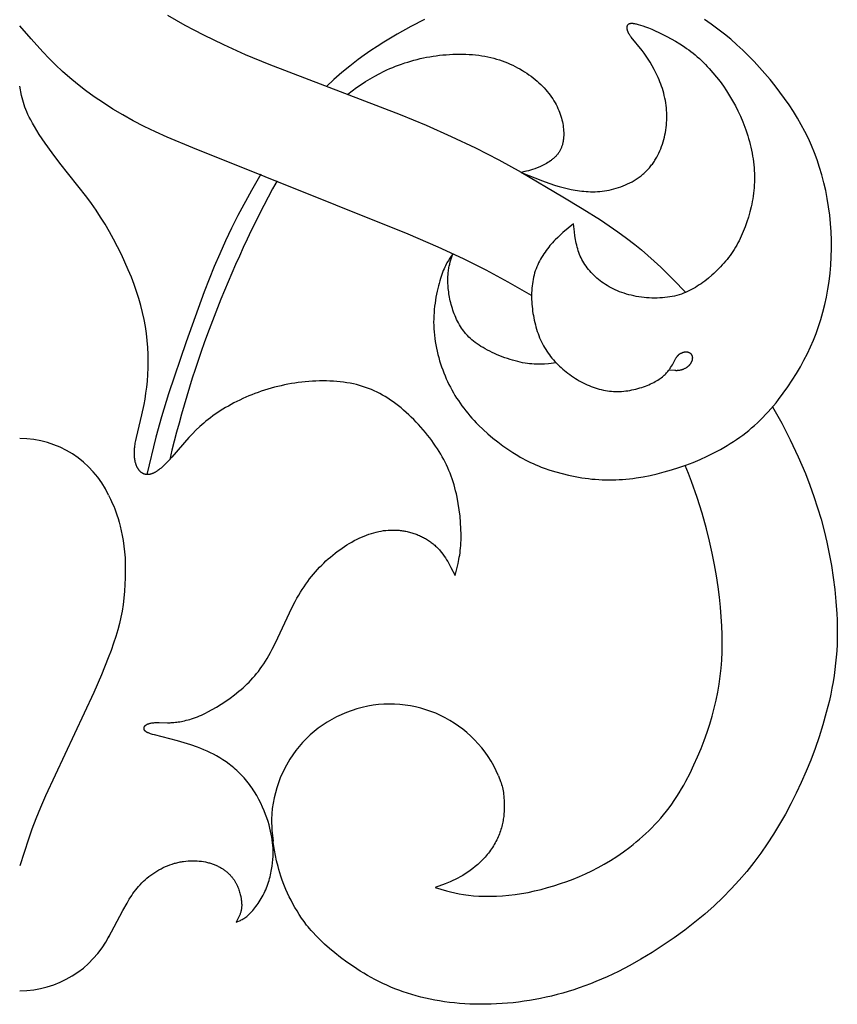
# Model space of a CAD drawing. Extents: x -212 to 208, y -209 to 251.
# Drawn here: x -27 to 10, y 61 to 104 of the extents above; entities that cross this region are included whole.
import ezdxf

# ---------------------------------------------------------------- set-up
doc = ezdxf.new("R2010")
doc.units = 0
doc.header["$MEASUREMENT"] = 0
doc.layers.add('LAYER_1', color=7, linetype='Continuous', true_color=0xffffff)

msp = doc.modelspace()

# ---------------------------------------------------------------- linework, layer by layer
at = {"layer": 'LAYER_1', "color": 5, "true_color": 0x0000ff}
for points in [[(-20.119, 104.538), (-19.744, 104.315), (-19.354, 104.094), (-18.948, 103.875), (-18.526, 103.657), (-17.631, 103.221), (-16.664, 102.787), (-15.623, 102.352), (-9.776, 100.112), (-8.627, 99.635), (-7.51, 99.141), (-6.429, 98.626), (-5.39, 98.09), (-4.395, 97.541), (-2.542, 96.455), (-1.687, 95.938), (-0.873, 95.424), (-0.48, 95.162), (-0.094, 94.893), (0.286, 94.615), (0.659, 94.325), (0.951, 94.086), (1.239, 93.838), (1.525, 93.582), (1.809, 93.319), (2.369, 92.771), (2.92, 92.198)], [(-8.702, 104.343), (-9.31, 104.025), (-9.913, 103.688), (-10.507, 103.332), (-10.8, 103.146), (-11.088, 102.955), (-11.372, 102.758), (-11.65, 102.555), (-12.02, 102.27), (-12.377, 101.976), (-12.721, 101.674), (-13.051, 101.366)], [(-2.839, 89.06), (-3.185, 89.025), (-3.361, 89.012), (-3.451, 89.008), (-3.542, 89.005), (-3.634, 89.004), (-3.727, 89.006), (-3.823, 89.009), (-3.92, 89.015), (-4.019, 89.024), (-4.12, 89.036), (-4.224, 89.051), (-4.33, 89.07), (-4.438, 89.092), (-4.549, 89.118), (-4.662, 89.147), (-4.776, 89.179), (-4.891, 89.214), (-5.006, 89.252), (-5.122, 89.293), (-5.237, 89.336), (-5.351, 89.381), (-5.464, 89.428), (-5.576, 89.477), (-5.685, 89.527), (-5.791, 89.579), (-5.895, 89.632), (-5.995, 89.687), (-6.091, 89.742), (-6.183, 89.797), (-6.271, 89.854), (-6.355, 89.911), (-6.435, 89.969), (-6.511, 90.028), (-6.584, 90.088), (-6.653, 90.149), (-6.719, 90.212), (-6.782, 90.275), (-6.812, 90.308), (-6.841, 90.34), (-6.87, 90.373), (-6.898, 90.407), (-6.952, 90.474), (-7.004, 90.544), (-7.053, 90.614), (-7.099, 90.687), (-7.144, 90.761), (-7.187, 90.838), (-7.227, 90.915), (-7.266, 90.995), (-7.302, 91.075), (-7.337, 91.156), (-7.37, 91.239), (-7.401, 91.322), (-7.43, 91.405), (-7.457, 91.489), (-7.482, 91.572), (-7.505, 91.656), (-7.527, 91.739), (-7.547, 91.822), (-7.565, 91.903), (-7.581, 91.984), (-7.596, 92.064), (-7.609, 92.142), (-7.62, 92.219), (-7.63, 92.295), (-7.638, 92.369), (-7.644, 92.442), (-7.649, 92.513), (-7.653, 92.583), (-7.655, 92.652), (-7.656, 92.719), (-7.656, 92.785), (-7.655, 92.849), (-7.652, 92.912), (-7.648, 92.973), (-7.643, 93.033), (-7.638, 93.091), (-7.631, 93.148), (-7.623, 93.203), (-7.615, 93.257), (-7.606, 93.309), (-7.596, 93.36), (-7.574, 93.46), (-7.55, 93.555), (-7.525, 93.647), (-7.441, 93.914), (-7.57, 93.723), (-7.634, 93.62), (-7.666, 93.565), (-7.699, 93.508), (-7.731, 93.448), (-7.763, 93.384), (-7.795, 93.317), (-7.827, 93.245), (-7.859, 93.169), (-7.891, 93.088), (-7.922, 93.002), (-7.954, 92.91), (-7.986, 92.813), (-8.017, 92.709), (-8.048, 92.6), (-8.078, 92.487), (-8.107, 92.369), (-8.135, 92.246), (-8.161, 92.12), (-8.185, 91.991), (-8.208, 91.858), (-8.228, 91.722), (-8.245, 91.584), (-8.26, 91.445), (-8.272, 91.303), (-8.281, 91.16), (-8.286, 91.017), (-8.288, 90.872), (-8.285, 90.728), (-8.279, 90.584), (-8.269, 90.439), (-8.255, 90.295), (-8.238, 90.151), (-8.217, 90.007), (-8.192, 89.864), (-8.165, 89.722), (-8.134, 89.58), (-8.1, 89.44), (-8.063, 89.3), (-8.023, 89.161), (-7.98, 89.024), (-7.935, 88.888), (-7.887, 88.754), (-7.836, 88.621), (-7.782, 88.49), (-7.727, 88.36), (-7.668, 88.232), (-7.608, 88.106), (-7.544, 87.981), (-7.478, 87.858), (-7.41, 87.737), (-7.339, 87.617), (-7.266, 87.499), (-7.19, 87.382), (-7.112, 87.267), (-7.031, 87.153), (-6.948, 87.041), (-6.862, 86.93), (-6.773, 86.82), (-6.682, 86.712), (-6.589, 86.606), (-6.493, 86.5), (-6.395, 86.396), (-6.294, 86.294), (-6.089, 86.095), (-5.877, 85.903), (-5.66, 85.719), (-5.44, 85.543), (-5.218, 85.377), (-4.996, 85.22), (-4.773, 85.074), (-4.55, 84.937), (-4.438, 84.873), (-4.325, 84.81), (-4.211, 84.75), (-4.096, 84.692), (-3.98, 84.636), (-3.863, 84.582), (-3.744, 84.529), (-3.623, 84.479), (-3.5, 84.43), (-3.375, 84.383), (-3.118, 84.294), (-2.85, 84.211), (-2.574, 84.135), (-2.289, 84.066), (-1.998, 84.005), (-1.702, 83.954), (-1.553, 83.932), (-1.403, 83.912), (-1.252, 83.896), (-1.101, 83.882), (-0.949, 83.87), (-0.798, 83.862), (-0.646, 83.857), (-0.495, 83.855), (-0.344, 83.856), (-0.192, 83.86), (-0.041, 83.867), (0.111, 83.877), (0.263, 83.889), (0.416, 83.905), (0.568, 83.923), (0.721, 83.944), (1.029, 83.995), (1.34, 84.056), (1.653, 84.127), (1.97, 84.209), (2.289, 84.301), (2.609, 84.403), (2.929, 84.514), (3.246, 84.635), (3.561, 84.766), (3.871, 84.907), (4.175, 85.056), (4.473, 85.215), (4.619, 85.298), (4.763, 85.384), (4.906, 85.472), (5.046, 85.563), (5.185, 85.657), (5.322, 85.753), (5.458, 85.853), (5.591, 85.955), (5.723, 86.06), (5.853, 86.168), (5.981, 86.28), (6.107, 86.395), (6.231, 86.513), (6.354, 86.634), (6.475, 86.759), (6.593, 86.887), (6.71, 87.018), (6.825, 87.151), (6.938, 87.287), (7.048, 87.426), (7.263, 87.708), (7.468, 87.997), (7.662, 88.291), (7.847, 88.587), (8.02, 88.883), (8.182, 89.179), (8.332, 89.475), (8.472, 89.772), (8.602, 90.072), (8.721, 90.376), (8.83, 90.684), (8.931, 90.999), (9.022, 91.322), (9.105, 91.653), (9.179, 91.991), (9.243, 92.337), (9.297, 92.69), (9.341, 93.048), (9.374, 93.41), (9.396, 93.777), (9.406, 94.147), (9.404, 94.519), (9.389, 94.892), (9.363, 95.265), (9.326, 95.636), (9.277, 96.004), (9.218, 96.369), (9.148, 96.728), (9.068, 97.08), (8.977, 97.424), (8.877, 97.761), (8.767, 98.091), (8.647, 98.415), (8.516, 98.732), (8.375, 99.044), (8.224, 99.352), (8.063, 99.655), (7.891, 99.954), (7.71, 100.249), (7.519, 100.541), (7.319, 100.828), (7.111, 101.111), (6.895, 101.391), (6.672, 101.666), (6.442, 101.937), (6.206, 102.203), (5.964, 102.465), (5.715, 102.722), (5.458, 102.974), (5.195, 103.219), (4.924, 103.458), (4.644, 103.691), (4.357, 103.916), (4.061, 104.134), (3.757, 104.342)], [(-3.933, 92.055), (-4.974, 92.655), (-5.952, 93.182), (-6.961, 93.687), (-8.089, 94.209), (-9.422, 94.791), (-19.004, 98.636), (-20.141, 99.111), (-20.665, 99.346), (-21.165, 99.587), (-21.646, 99.835), (-22.109, 100.092), (-22.552, 100.356), (-22.976, 100.626), (-23.38, 100.901), (-23.765, 101.18), (-24.129, 101.463), (-24.473, 101.748), (-24.796, 102.034), (-25.102, 102.322), (-25.391, 102.611), (-25.668, 102.901), (-26.193, 103.482), (-26.697, 104.065)], [(-12.108, 101.014), (-11.911, 101.165), (-11.714, 101.309), (-11.515, 101.446), (-11.316, 101.577), (-11.114, 101.701), (-10.911, 101.819), (-10.705, 101.93), (-10.495, 102.035), (-10.368, 102.095), (-10.239, 102.153), (-10.109, 102.208), (-9.978, 102.261), (-9.845, 102.311), (-9.712, 102.36), (-9.577, 102.405), (-9.441, 102.449), (-9.304, 102.49), (-9.165, 102.528), (-9.026, 102.564), (-8.886, 102.598), (-8.744, 102.629), (-8.602, 102.657), (-8.459, 102.683), (-8.314, 102.707), (-8.169, 102.728), (-8.023, 102.746), (-7.876, 102.762), (-7.729, 102.775), (-7.582, 102.785), (-7.435, 102.793), (-7.288, 102.797), (-7.142, 102.799), (-6.996, 102.798), (-6.851, 102.794), (-6.707, 102.787), (-6.565, 102.777), (-6.423, 102.763), (-6.283, 102.747), (-6.145, 102.727), (-6.01, 102.704), (-5.876, 102.678), (-5.744, 102.649), (-5.615, 102.616), (-5.488, 102.58), (-5.363, 102.542), (-5.24, 102.5), (-5.12, 102.456), (-5.002, 102.409), (-4.886, 102.36), (-4.773, 102.308), (-4.662, 102.254), (-4.554, 102.197), (-4.448, 102.138), (-4.344, 102.077), (-4.243, 102.014), (-4.144, 101.95), (-4.048, 101.883), (-3.954, 101.814), (-3.863, 101.744), (-3.774, 101.673), (-3.689, 101.599), (-3.606, 101.525), (-3.525, 101.449), (-3.448, 101.372), (-3.373, 101.293), (-3.302, 101.214), (-3.233, 101.134), (-3.168, 101.052), (-3.105, 100.97), (-3.046, 100.888), (-2.99, 100.804), (-2.937, 100.72), (-2.888, 100.636), (-2.842, 100.551), (-2.799, 100.466), (-2.759, 100.38), (-2.722, 100.295), (-2.688, 100.21), (-2.658, 100.125), (-2.63, 100.04), (-2.605, 99.956), (-2.583, 99.872), (-2.564, 99.788), (-2.548, 99.706), (-2.534, 99.624), (-2.523, 99.543), (-2.514, 99.463), (-2.508, 99.385), (-2.505, 99.307), (-2.504, 99.231), (-2.504, 99.193), (-2.505, 99.156), (-2.507, 99.119), (-2.51, 99.083), (-2.513, 99.047), (-2.517, 99.011), (-2.521, 98.975), (-2.527, 98.94), (-2.533, 98.905), (-2.539, 98.871), (-2.547, 98.837), (-2.555, 98.804), (-2.564, 98.771), (-2.573, 98.738), (-2.584, 98.706), (-2.595, 98.674), (-2.607, 98.642), (-2.62, 98.611), (-2.633, 98.581), (-2.647, 98.551), (-2.662, 98.521), (-2.678, 98.492), (-2.695, 98.463), (-2.713, 98.435), (-2.731, 98.407), (-2.75, 98.38), (-2.77, 98.353), (-2.791, 98.327), (-2.813, 98.301), (-2.835, 98.276), (-2.859, 98.251), (-2.883, 98.227), (-2.907, 98.203), (-2.933, 98.18), (-2.959, 98.157), (-2.985, 98.135), (-3.012, 98.113), (-3.04, 98.091), (-3.068, 98.071), (-3.096, 98.05), (-3.154, 98.011), (-3.213, 97.973), (-3.273, 97.938), (-3.333, 97.904), (-3.393, 97.872), (-3.453, 97.842), (-3.512, 97.814), (-3.57, 97.788), (-3.683, 97.74), (-3.788, 97.7), (-3.887, 97.666), (-3.98, 97.636), (-4.068, 97.612), (-4.152, 97.59), (-4.234, 97.572), (-4.391, 97.539), (-3.453, 97.165), (-3.171, 97.061), (-2.863, 96.958), (-2.701, 96.909), (-2.532, 96.862), (-2.357, 96.819), (-2.178, 96.779), (-1.992, 96.745), (-1.898, 96.73), (-1.802, 96.717), (-1.705, 96.705), (-1.607, 96.696), (-1.509, 96.688), (-1.409, 96.683), (-1.308, 96.679), (-1.207, 96.679), (-1.105, 96.68), (-1.003, 96.685), (-0.899, 96.692), (-0.796, 96.702), (-0.692, 96.715), (-0.587, 96.731), (-0.483, 96.751), (-0.378, 96.774), (-0.273, 96.8), (-0.169, 96.83), (-0.065, 96.862), (0.038, 96.898), (0.14, 96.937), (0.24, 96.979), (0.34, 97.023), (0.437, 97.071), (0.533, 97.122), (0.627, 97.176), (0.718, 97.233), (0.762, 97.263), (0.806, 97.293), (0.85, 97.324), (0.892, 97.355), (0.934, 97.388), (0.975, 97.421), (1.016, 97.454), (1.055, 97.489), (1.094, 97.524), (1.132, 97.56), (1.169, 97.596), (1.205, 97.633), (1.241, 97.671), (1.276, 97.709), (1.31, 97.748), (1.343, 97.787), (1.376, 97.828), (1.407, 97.868), (1.438, 97.91), (1.469, 97.951), (1.498, 97.994), (1.527, 98.037), (1.555, 98.08), (1.582, 98.124), (1.634, 98.214), (1.683, 98.306), (1.73, 98.399), (1.773, 98.495), (1.814, 98.592), (1.852, 98.691), (1.887, 98.791), (1.919, 98.893), (1.948, 98.997), (1.975, 99.102), (1.999, 99.207), (2.019, 99.314), (2.037, 99.422), (2.052, 99.531), (2.064, 99.64), (2.073, 99.75), (2.079, 99.86), (2.082, 99.97), (2.082, 100.08), (2.079, 100.191), (2.073, 100.301), (2.063, 100.411), (2.051, 100.521), (2.035, 100.63), (2.016, 100.738), (1.995, 100.846), (1.97, 100.952), (1.943, 101.058), (1.914, 101.163), (1.882, 101.266), (1.849, 101.368), (1.813, 101.468), (1.776, 101.566), (1.737, 101.663), (1.697, 101.758), (1.656, 101.851), (1.613, 101.942), (1.57, 102.03), (1.526, 102.116), (1.436, 102.28), (1.344, 102.435), (1.252, 102.579), (1.161, 102.715), (1.071, 102.84), (0.983, 102.957), (0.5, 103.55), (0.476, 103.582), (0.454, 103.612), (0.434, 103.642), (0.415, 103.672), (0.406, 103.686), (0.398, 103.701), (0.39, 103.715), (0.382, 103.729), (0.375, 103.743), (0.368, 103.757), (0.362, 103.771), (0.356, 103.785), (0.351, 103.799), (0.346, 103.813), (0.341, 103.826), (0.337, 103.84), (0.333, 103.853), (0.33, 103.866), (0.327, 103.88), (0.324, 103.892), (0.322, 103.905), (0.32, 103.918), (0.319, 103.93), (0.318, 103.942), (0.317, 103.954), (0.316, 103.966), (0.317, 103.977), (0.317, 103.988), (0.318, 103.999), (0.318, 104.005), (0.319, 104.01), (0.32, 104.015), (0.32, 104.02), (0.321, 104.025), (0.322, 104.03), (0.323, 104.035), (0.324, 104.04), (0.326, 104.045), (0.327, 104.05), (0.328, 104.054), (0.33, 104.059), (0.331, 104.064), (0.333, 104.068), (0.335, 104.072), (0.337, 104.077), (0.339, 104.081), (0.341, 104.085), (0.343, 104.089), (0.345, 104.093), (0.347, 104.096), (0.349, 104.1), (0.352, 104.104), (0.354, 104.107), (0.357, 104.111), (0.36, 104.114), (0.362, 104.117), (0.365, 104.12), (0.368, 104.124), (0.371, 104.127), (0.374, 104.129), (0.377, 104.132), (0.381, 104.135), (0.384, 104.138), (0.387, 104.14), (0.391, 104.142), (0.395, 104.145), (0.399, 104.147), (0.402, 104.149), (0.406, 104.151), (0.411, 104.153), (0.415, 104.155), (0.419, 104.157), (0.423, 104.158), (0.428, 104.16), (0.433, 104.161), (0.437, 104.163), (0.442, 104.164), (0.447, 104.165), (0.452, 104.166), (0.458, 104.167), (0.463, 104.168), (0.468, 104.169), (0.474, 104.17), (0.48, 104.171), (0.486, 104.171), (0.498, 104.172), (0.51, 104.172), (0.523, 104.172), (0.537, 104.172), (0.551, 104.171), (0.566, 104.17), (0.581, 104.169), (0.597, 104.167), (0.614, 104.165), (0.648, 104.159), (0.686, 104.152), (0.725, 104.143), (0.768, 104.133), (0.813, 104.121), (0.912, 104.092), (1.021, 104.057), (1.14, 104.014), (1.271, 103.964), (1.412, 103.906), (1.565, 103.84), (1.728, 103.764), (1.901, 103.68), (2.084, 103.587), (2.273, 103.485), (2.467, 103.374), (2.664, 103.254), (2.861, 103.124), (2.96, 103.056), (3.057, 102.986), (3.154, 102.913), (3.25, 102.838), (3.344, 102.761), (3.437, 102.681), (3.529, 102.599), (3.62, 102.515), (3.708, 102.43), (3.796, 102.342), (3.882, 102.252), (3.967, 102.16), (4.133, 101.972), (4.293, 101.778), (4.447, 101.577), (4.595, 101.371), (4.738, 101.161), (4.875, 100.945), (5.006, 100.725), (5.13, 100.5), (5.247, 100.27), (5.357, 100.034), (5.46, 99.794), (5.508, 99.672), (5.555, 99.549), (5.599, 99.424), (5.641, 99.298), (5.682, 99.171), (5.72, 99.044), (5.755, 98.915), (5.789, 98.786), (5.819, 98.656), (5.848, 98.526), (5.874, 98.396), (5.897, 98.265), (5.917, 98.135), (5.935, 98.004), (5.95, 97.874), (5.962, 97.744), (5.97, 97.615), (5.976, 97.486), (5.979, 97.358), (5.979, 97.231), (5.975, 97.105), (5.969, 96.98), (5.96, 96.855), (5.949, 96.732), (5.935, 96.609), (5.918, 96.487), (5.9, 96.367), (5.879, 96.247), (5.856, 96.128), (5.83, 96.011), (5.774, 95.779), (5.711, 95.553), (5.642, 95.331), (5.566, 95.114), (5.526, 95.008), (5.483, 94.903), (5.439, 94.799), (5.394, 94.697), (5.346, 94.596), (5.297, 94.496), (5.245, 94.398), (5.192, 94.301), (5.137, 94.206), (5.08, 94.112), (5.02, 94.02), (4.959, 93.929), (4.895, 93.84), (4.83, 93.753), (4.762, 93.667), (4.693, 93.582), (4.622, 93.5), (4.55, 93.418), (4.476, 93.339), (4.401, 93.261), (4.325, 93.186), (4.247, 93.111), (4.169, 93.039), (4.09, 92.969), (3.93, 92.833), (3.767, 92.705), (3.686, 92.644), (3.604, 92.585), (3.521, 92.528), (3.438, 92.474), (3.354, 92.421), (3.269, 92.371), (3.183, 92.323), (3.095, 92.278), (3.006, 92.236), (2.915, 92.196), (2.822, 92.158), (2.728, 92.124), (2.631, 92.092), (2.532, 92.064), (2.43, 92.038), (2.326, 92.016), (2.219, 91.997), (2.11, 91.981), (1.998, 91.968), (1.885, 91.958), (1.77, 91.951), (1.654, 91.947), (1.537, 91.946), (1.42, 91.949), (1.302, 91.954), (1.184, 91.962), (1.067, 91.973), (0.951, 91.986), (0.835, 92.003), (0.721, 92.022), (0.609, 92.044), (0.498, 92.069), (0.39, 92.096), (0.284, 92.126), (0.181, 92.159), (0.079, 92.194), (-0.02, 92.231), (-0.116, 92.27), (-0.211, 92.312), (-0.303, 92.356), (-0.392, 92.402), (-0.48, 92.45), (-0.565, 92.5), (-0.648, 92.552), (-0.728, 92.605), (-0.806, 92.66), (-0.882, 92.717), (-0.956, 92.776), (-1.027, 92.836), (-1.096, 92.897), (-1.162, 92.96), (-1.227, 93.024), (-1.288, 93.089), (-1.348, 93.156), (-1.404, 93.224), (-1.459, 93.294), (-1.51, 93.365), (-1.56, 93.436), (-1.606, 93.51), (-1.65, 93.584), (-1.691, 93.659), (-1.73, 93.736), (-1.766, 93.813), (-1.799, 93.892), (-1.829, 93.971), (-1.857, 94.052), (-1.882, 94.133), (-1.905, 94.215), (-1.926, 94.298), (-1.945, 94.382), (-1.963, 94.466), (-1.978, 94.551), (-2.006, 94.722), (-2.029, 94.894), (-2.069, 95.242), (-2.304, 95.055), (-2.538, 94.86), (-2.654, 94.756), (-2.77, 94.647), (-2.886, 94.532), (-2.943, 94.471), (-3, 94.409), (-3.058, 94.345), (-3.114, 94.278), (-3.171, 94.209), (-3.226, 94.139), (-3.281, 94.066), (-3.334, 93.992), (-3.386, 93.916), (-3.437, 93.838), (-3.486, 93.758), (-3.534, 93.676), (-3.579, 93.593), (-3.622, 93.508), (-3.662, 93.422), (-3.7, 93.334), (-3.736, 93.245), (-3.768, 93.154), (-3.797, 93.062), (-3.823, 92.969), (-3.846, 92.875), (-3.867, 92.779), (-3.884, 92.682), (-3.899, 92.585), (-3.911, 92.486), (-3.92, 92.387), (-3.927, 92.287), (-3.931, 92.186), (-3.933, 92.085), (-3.933, 91.984), (-3.93, 91.882), (-3.925, 91.779), (-3.918, 91.677), (-3.909, 91.574), (-3.898, 91.471), (-3.886, 91.369), (-3.871, 91.266), (-3.854, 91.164), (-3.835, 91.062), (-3.814, 90.961), (-3.791, 90.86), (-3.766, 90.76), (-3.739, 90.661), (-3.71, 90.563), (-3.679, 90.466), (-3.646, 90.37), (-3.611, 90.276), (-3.574, 90.183), (-3.534, 90.091), (-3.493, 90.002), (-3.449, 89.913), (-3.403, 89.827), (-3.355, 89.742), (-3.305, 89.659), (-3.253, 89.578), (-3.199, 89.498), (-3.143, 89.42), (-3.085, 89.344), (-3.025, 89.269), (-2.963, 89.195), (-2.899, 89.123), (-2.832, 89.053), (-2.764, 88.984), (-2.694, 88.916), (-2.622, 88.85), (-2.549, 88.785), (-2.473, 88.721), (-2.395, 88.659), (-2.316, 88.598), (-2.236, 88.539), (-2.154, 88.481), (-2.07, 88.425), (-1.986, 88.371), (-1.9, 88.319), (-1.813, 88.269), (-1.726, 88.221), (-1.638, 88.175), (-1.549, 88.132), (-1.46, 88.09), (-1.37, 88.052), (-1.28, 88.015), (-1.191, 87.982), (-1.101, 87.951), (-1.011, 87.923), (-0.921, 87.898), (-0.831, 87.875), (-0.741, 87.855), (-0.651, 87.838), (-0.561, 87.823), (-0.47, 87.811), (-0.38, 87.802), (-0.29, 87.796), (-0.2, 87.792), (-0.109, 87.791), (-0.019, 87.792), (0.072, 87.796), (0.163, 87.803), (0.253, 87.813), (0.344, 87.825), (0.435, 87.84), (0.526, 87.857), (0.615, 87.876), (0.704, 87.897), (0.792, 87.921), (0.879, 87.946), (0.964, 87.972), (1.048, 88.001), (1.129, 88.03), (1.209, 88.061), (1.285, 88.093), (1.36, 88.125), (1.431, 88.159), (1.499, 88.192), (1.564, 88.227), (1.625, 88.262), (1.682, 88.296), (1.737, 88.332), (1.788, 88.367), (1.836, 88.402), (1.882, 88.438), (1.924, 88.473), (1.964, 88.509), (2.002, 88.544), (2.037, 88.579), (2.07, 88.614), (2.101, 88.649), (2.13, 88.683), (2.157, 88.718), (2.183, 88.751), (2.207, 88.785), (2.23, 88.818), (2.252, 88.85), (2.292, 88.913), (2.328, 88.974), (2.486, 89.267), (2.497, 89.285), (2.508, 89.302), (2.518, 89.318), (2.529, 89.333), (2.54, 89.348), (2.551, 89.362), (2.562, 89.375), (2.573, 89.388), (2.579, 89.394), (2.585, 89.4), (2.591, 89.406), (2.597, 89.411), (2.603, 89.417), (2.609, 89.423), (2.615, 89.428), (2.622, 89.433), (2.635, 89.444), (2.649, 89.454), (2.664, 89.463), (2.679, 89.473), (2.694, 89.482), (2.71, 89.491), (2.727, 89.5), (2.744, 89.508), (2.761, 89.515), (2.778, 89.522), (2.796, 89.529), (2.813, 89.535), (2.831, 89.54), (2.84, 89.542), (2.849, 89.544), (2.858, 89.546), (2.867, 89.548), (2.876, 89.55), (2.885, 89.551), (2.894, 89.553), (2.902, 89.554), (2.911, 89.555), (2.92, 89.555), (2.929, 89.556), (2.937, 89.556), (2.946, 89.556), (2.954, 89.556), (2.963, 89.555), (2.971, 89.555), (2.979, 89.554), (2.987, 89.553), (2.995, 89.551), (3.003, 89.55), (3.011, 89.548), (3.019, 89.546), (3.027, 89.544), (3.035, 89.542), (3.042, 89.539), (3.049, 89.537), (3.057, 89.534), (3.064, 89.531), (3.071, 89.528), (3.078, 89.524), (3.085, 89.52), (3.091, 89.517), (3.098, 89.513), (3.104, 89.508), (3.111, 89.504), (3.117, 89.499), (3.123, 89.495), (3.129, 89.49), (3.134, 89.485), (3.14, 89.479), (3.145, 89.474), (3.15, 89.468), (3.155, 89.462), (3.16, 89.456), (3.165, 89.45), (3.169, 89.444), (3.173, 89.437), (3.178, 89.431), (3.181, 89.424), (3.185, 89.417), (3.189, 89.41), (3.192, 89.403), (3.195, 89.395), (3.198, 89.388), (3.201, 89.38), (3.203, 89.372), (3.206, 89.364), (3.208, 89.356), (3.21, 89.348), (3.212, 89.34), (3.213, 89.331), (3.214, 89.323), (3.215, 89.314), (3.216, 89.305), (3.217, 89.297), (3.217, 89.288), (3.217, 89.279), (3.217, 89.269), (3.216, 89.26), (3.216, 89.251), (3.215, 89.241), (3.214, 89.232), (3.212, 89.222), (3.211, 89.213), (3.209, 89.203), (3.207, 89.193), (3.204, 89.183), (3.202, 89.173), (3.199, 89.163), (3.196, 89.153), (3.192, 89.143), (3.188, 89.133), (3.184, 89.123), (3.18, 89.113), (3.176, 89.103), (3.171, 89.093), (3.166, 89.083), (3.161, 89.073), (3.156, 89.063), (3.15, 89.053), (3.144, 89.043), (3.138, 89.033), (3.132, 89.023), (3.125, 89.014), (3.118, 89.004), (3.111, 88.995), (3.104, 88.985), (3.096, 88.976), (3.088, 88.966), (3.08, 88.957), (3.072, 88.948), (3.063, 88.939), (3.055, 88.931), (3.046, 88.922), (3.037, 88.914), (3.027, 88.905), (3.018, 88.897), (3.008, 88.889), (2.998, 88.881), (2.987, 88.874), (2.977, 88.866), (2.966, 88.859), (2.945, 88.845), (2.923, 88.831), (2.9, 88.819), (2.877, 88.807), (2.854, 88.796), (2.83, 88.785), (2.807, 88.775), (2.783, 88.766), (2.76, 88.758), (2.736, 88.751), (2.713, 88.744), (2.691, 88.738), (2.669, 88.733), (2.647, 88.729), (2.626, 88.725), (2.605, 88.722), (2.585, 88.72), (2.566, 88.718), (2.547, 88.717), (2.528, 88.716), (2.51, 88.716), (2.492, 88.716), (2.475, 88.717), (2.442, 88.719), (2.176, 88.742)], [(-22.754, 63.494), (-22.111, 64.702), (-21.925, 65.031), (-21.824, 65.198), (-21.716, 65.365), (-21.66, 65.448), (-21.601, 65.53), (-21.54, 65.611), (-21.477, 65.691), (-21.411, 65.769), (-21.342, 65.847), (-21.271, 65.922), (-21.197, 65.996), (-21.12, 66.068), (-21.039, 66.138), (-20.957, 66.205), (-20.871, 66.27), (-20.783, 66.333), (-20.693, 66.393), (-20.601, 66.45), (-20.508, 66.505), (-20.412, 66.556), (-20.315, 66.605), (-20.217, 66.65), (-20.118, 66.692), (-20.017, 66.731), (-19.916, 66.766), (-19.815, 66.797), (-19.764, 66.811), (-19.713, 66.824), (-19.661, 66.837), (-19.61, 66.848), (-19.559, 66.858), (-19.508, 66.868), (-19.457, 66.876), (-19.406, 66.884), (-19.304, 66.896), (-19.202, 66.905), (-19.101, 66.91), (-19.002, 66.912), (-18.903, 66.911), (-18.805, 66.906), (-18.709, 66.898), (-18.615, 66.887), (-18.522, 66.873), (-18.431, 66.856), (-18.387, 66.847), (-18.343, 66.837), (-18.299, 66.826), (-18.256, 66.814), (-18.214, 66.802), (-18.173, 66.789), (-18.132, 66.775), (-18.092, 66.761), (-18.052, 66.746), (-18.013, 66.731), (-17.975, 66.715), (-17.938, 66.698), (-17.901, 66.681), (-17.865, 66.663), (-17.83, 66.645), (-17.795, 66.626), (-17.761, 66.607), (-17.727, 66.587), (-17.695, 66.567), (-17.663, 66.546), (-17.632, 66.525), (-17.601, 66.504), (-17.571, 66.482), (-17.542, 66.459), (-17.513, 66.437), (-17.485, 66.413), (-17.458, 66.39), (-17.431, 66.366), (-17.405, 66.342), (-17.38, 66.318), (-17.356, 66.293), (-17.332, 66.268), (-17.309, 66.242), (-17.286, 66.217), (-17.265, 66.191), (-17.243, 66.165), (-17.223, 66.139), (-17.203, 66.112), (-17.184, 66.086), (-17.166, 66.059), (-17.148, 66.032), (-17.131, 66.005), (-17.115, 65.978), (-17.099, 65.951), (-17.083, 65.923), (-17.069, 65.896), (-17.041, 65.841), (-17.016, 65.786), (-16.992, 65.732), (-16.971, 65.677), (-16.952, 65.623), (-16.934, 65.57), (-16.918, 65.517), (-16.904, 65.465), (-16.891, 65.413), (-16.879, 65.363), (-16.869, 65.314), (-16.852, 65.221), (-16.845, 65.176), (-16.839, 65.133), (-16.834, 65.09), (-16.831, 65.049), (-16.828, 65.01), (-16.826, 64.971), (-16.826, 64.933), (-16.826, 64.896), (-16.827, 64.86), (-16.83, 64.825), (-16.833, 64.791), (-16.838, 64.757), (-16.843, 64.724), (-16.85, 64.691), (-16.857, 64.658), (-16.866, 64.626), (-16.875, 64.595), (-16.886, 64.563), (-16.897, 64.532), (-16.909, 64.501), (-16.922, 64.471), (-16.935, 64.44), (-16.949, 64.41), (-16.978, 64.351), (-17.008, 64.291), (-17.072, 64.174), (-16.996, 64.206), (-16.92, 64.241), (-16.881, 64.259), (-16.843, 64.279), (-16.804, 64.3), (-16.764, 64.323), (-16.724, 64.348), (-16.683, 64.375), (-16.642, 64.405), (-16.601, 64.437), (-16.558, 64.472), (-16.515, 64.511), (-16.471, 64.552), (-16.426, 64.598), (-16.38, 64.647), (-16.333, 64.7), (-16.286, 64.756), (-16.239, 64.816), (-16.191, 64.879), (-16.144, 64.944), (-16.097, 65.012), (-16.05, 65.083), (-16.004, 65.155), (-15.959, 65.23), (-15.915, 65.306), (-15.873, 65.384), (-15.832, 65.463), (-15.793, 65.543), (-15.756, 65.624), (-15.721, 65.706), (-15.689, 65.788), (-15.659, 65.87), (-15.631, 65.953), (-15.606, 66.035), (-15.582, 66.117), (-15.561, 66.199), (-15.541, 66.281), (-15.523, 66.362), (-15.507, 66.441), (-15.493, 66.52), (-15.469, 66.675), (-15.451, 66.824), (-15.438, 66.966), (-15.43, 67.101), (-15.426, 67.23), (-15.426, 67.353), (-15.43, 67.474), (-15.439, 67.594), (-15.451, 67.713), (-15.467, 67.835), (-15.487, 67.961), (-15.511, 68.091), (-15.539, 68.227), (-15.572, 68.367), (-15.609, 68.512), (-15.653, 68.662), (-15.703, 68.816), (-15.76, 68.975), (-15.825, 69.137), (-15.897, 69.303), (-15.977, 69.472), (-16.064, 69.641), (-16.158, 69.81), (-16.258, 69.977), (-16.311, 70.06), (-16.365, 70.141), (-16.42, 70.221), (-16.477, 70.3), (-16.535, 70.377), (-16.595, 70.452), (-16.656, 70.525), (-16.717, 70.597), (-16.78, 70.666), (-16.844, 70.734), (-16.909, 70.799), (-16.975, 70.863), (-17.041, 70.925), (-17.109, 70.985), (-17.176, 71.044), (-17.245, 71.1), (-17.313, 71.155), (-17.382, 71.208), (-17.521, 71.309), (-17.66, 71.403), (-17.799, 71.491), (-17.938, 71.573), (-18.078, 71.649), (-18.218, 71.72), (-18.359, 71.786), (-18.502, 71.849), (-18.645, 71.908), (-18.791, 71.964), (-19.088, 72.069), (-19.387, 72.165), (-19.683, 72.251), (-20.703, 72.509), (-20.795, 72.535), (-20.837, 72.547), (-20.876, 72.56), (-20.912, 72.572), (-20.945, 72.584), (-20.975, 72.596), (-20.989, 72.602), (-21.002, 72.608), (-21.015, 72.614), (-21.027, 72.62), (-21.038, 72.626), (-21.049, 72.632), (-21.059, 72.638), (-21.069, 72.644), (-21.078, 72.65), (-21.086, 72.656), (-21.094, 72.662), (-21.102, 72.668), (-21.105, 72.671), (-21.108, 72.674), (-21.112, 72.677), (-21.115, 72.68), (-21.118, 72.684), (-21.121, 72.687), (-21.124, 72.69), (-21.127, 72.693), (-21.129, 72.696), (-21.132, 72.699), (-21.134, 72.702), (-21.136, 72.705), (-21.139, 72.708), (-21.141, 72.711), (-21.143, 72.715), (-21.145, 72.718), (-21.147, 72.721), (-21.148, 72.724), (-21.15, 72.727), (-21.152, 72.73), (-21.153, 72.734), (-21.155, 72.737), (-21.156, 72.74), (-21.157, 72.743), (-21.158, 72.747), (-21.16, 72.75), (-21.161, 72.753), (-21.162, 72.757), (-21.162, 72.76), (-21.163, 72.763), (-21.164, 72.767), (-21.165, 72.77), (-21.165, 72.773), (-21.166, 72.777), (-21.166, 72.78), (-21.167, 72.783), (-21.167, 72.787), (-21.168, 72.79), (-21.168, 72.794), (-21.168, 72.797), (-21.168, 72.801), (-21.168, 72.804), (-21.168, 72.807), (-21.168, 72.811), (-21.167, 72.814), (-21.167, 72.818), (-21.167, 72.821), (-21.166, 72.825), (-21.166, 72.828), (-21.165, 72.832), (-21.164, 72.835), (-21.164, 72.839), (-21.163, 72.842), (-21.162, 72.845), (-21.161, 72.849), (-21.16, 72.852), (-21.158, 72.856), (-21.157, 72.859), (-21.156, 72.863), (-21.154, 72.866), (-21.153, 72.869), (-21.151, 72.873), (-21.149, 72.876), (-21.148, 72.88), (-21.146, 72.883), (-21.144, 72.886), (-21.142, 72.89), (-21.139, 72.893), (-21.137, 72.896), (-21.135, 72.899), (-21.132, 72.903), (-21.13, 72.906), (-21.127, 72.909), (-21.124, 72.912), (-21.121, 72.916), (-21.119, 72.919), (-21.116, 72.922), (-21.112, 72.925), (-21.109, 72.928), (-21.106, 72.931), (-21.102, 72.934), (-21.099, 72.937), (-21.095, 72.94), (-21.092, 72.943), (-21.084, 72.949), (-21.076, 72.955), (-21.067, 72.961), (-21.058, 72.966), (-21.049, 72.971), (-21.039, 72.977), (-21.028, 72.982), (-21.018, 72.987), (-21.007, 72.992), (-20.995, 72.996), (-20.983, 73.001), (-20.971, 73.005), (-20.958, 73.009), (-20.945, 73.014), (-20.932, 73.017), (-20.918, 73.021), (-20.889, 73.028), (-20.859, 73.035), (-20.828, 73.041), (-20.796, 73.046), (-20.762, 73.05), (-20.727, 73.054), (-20.691, 73.057), (-20.653, 73.06), (-20.615, 73.061), (-20.576, 73.062), (-20.494, 73.062), (-20.12, 73.052), (-20.012, 73.054), (-19.956, 73.056), (-19.898, 73.059), (-19.838, 73.064), (-19.776, 73.07), (-19.712, 73.077), (-19.646, 73.086), (-19.578, 73.097), (-19.508, 73.109), (-19.437, 73.124), (-19.363, 73.14), (-19.288, 73.159), (-19.21, 73.18), (-19.131, 73.203), (-19.05, 73.229), (-18.967, 73.257), (-18.882, 73.288), (-18.795, 73.321), (-18.706, 73.357), (-18.616, 73.396), (-18.524, 73.438), (-18.429, 73.483), (-18.334, 73.531), (-18.138, 73.636), (-17.939, 73.751), (-17.738, 73.875), (-17.536, 74.008), (-17.336, 74.149), (-17.14, 74.297), (-16.948, 74.45), (-16.855, 74.529), (-16.763, 74.609), (-16.673, 74.691), (-16.585, 74.776), (-16.498, 74.862), (-16.412, 74.951), (-16.327, 75.043), (-16.244, 75.138), (-16.162, 75.236), (-16.082, 75.339), (-16.002, 75.445), (-15.923, 75.555), (-15.846, 75.67), (-15.769, 75.789), (-15.693, 75.913), (-15.618, 76.043), (-15.544, 76.178), (-15.47, 76.319), (-15.323, 76.611), (-14.595, 78.158), (-14.444, 78.449), (-14.367, 78.588), (-14.29, 78.723), (-14.211, 78.854), (-14.132, 78.981), (-14.051, 79.104), (-13.969, 79.224), (-13.886, 79.34), (-13.802, 79.452), (-13.716, 79.561), (-13.629, 79.668), (-13.541, 79.771), (-13.451, 79.871), (-13.359, 79.969), (-13.267, 80.065), (-13.172, 80.158), (-13.076, 80.249), (-12.978, 80.338), (-12.879, 80.425), (-12.778, 80.509), (-12.675, 80.591), (-12.572, 80.671), (-12.467, 80.749), (-12.361, 80.823), (-12.255, 80.895), (-12.148, 80.964), (-12.04, 81.03), (-11.931, 81.093), (-11.822, 81.153), (-11.713, 81.21), (-11.603, 81.263), (-11.494, 81.313), (-11.385, 81.36), (-11.275, 81.402), (-11.166, 81.441), (-11.057, 81.477), (-10.949, 81.508), (-10.841, 81.536), (-10.733, 81.56), (-10.625, 81.581), (-10.517, 81.598), (-10.41, 81.611), (-10.304, 81.62), (-10.251, 81.623), (-10.197, 81.626), (-10.145, 81.627), (-10.092, 81.627), (-10.039, 81.627), (-9.986, 81.625), (-9.934, 81.623), (-9.881, 81.62), (-9.829, 81.615), (-9.777, 81.61), (-9.725, 81.604), (-9.673, 81.597), (-9.621, 81.589), (-9.57, 81.58), (-9.518, 81.57), (-9.467, 81.559), (-9.416, 81.547), (-9.365, 81.535), (-9.315, 81.521), (-9.265, 81.507), (-9.215, 81.491), (-9.165, 81.475), (-9.116, 81.458), (-9.067, 81.44), (-9.019, 81.422), (-8.971, 81.402), (-8.923, 81.381), (-8.876, 81.36), (-8.829, 81.338), (-8.783, 81.315), (-8.738, 81.292), (-8.693, 81.267), (-8.648, 81.242), (-8.604, 81.216), (-8.561, 81.189), (-8.519, 81.162), (-8.477, 81.133), (-8.435, 81.104), (-8.395, 81.075), (-8.355, 81.044), (-8.316, 81.013), (-8.278, 80.981), (-8.24, 80.949), (-8.204, 80.915), (-8.168, 80.881), (-8.133, 80.847), (-8.099, 80.812), (-8.065, 80.776), (-8.033, 80.739), (-8.001, 80.702), (-7.939, 80.627), (-7.88, 80.549), (-7.822, 80.469), (-7.767, 80.388), (-7.714, 80.305), (-7.663, 80.221), (-7.613, 80.136), (-7.517, 79.962), (-7.333, 79.608), (-7.244, 79.955), (-7.202, 80.134), (-7.164, 80.32), (-7.146, 80.416), (-7.13, 80.514), (-7.116, 80.615), (-7.103, 80.719), (-7.092, 80.826), (-7.083, 80.937), (-7.075, 81.052), (-7.07, 81.17), (-7.068, 81.293), (-7.068, 81.42), (-7.074, 81.683), (-7.09, 81.957), (-7.116, 82.238), (-7.15, 82.524), (-7.194, 82.809), (-7.248, 83.092), (-7.278, 83.232), (-7.31, 83.369), (-7.345, 83.504), (-7.382, 83.637), (-7.422, 83.768), (-7.464, 83.897), (-7.509, 84.025), (-7.557, 84.15), (-7.607, 84.275), (-7.66, 84.398), (-7.717, 84.521), (-7.776, 84.642), (-7.839, 84.763), (-7.905, 84.883), (-7.975, 85.003), (-8.047, 85.123), (-8.124, 85.243), (-8.204, 85.363), (-8.288, 85.484), (-8.375, 85.604), (-8.465, 85.724), (-8.559, 85.844), (-8.656, 85.963), (-8.755, 86.081), (-8.857, 86.198), (-8.961, 86.314), (-9.067, 86.427), (-9.175, 86.539), (-9.285, 86.648), (-9.396, 86.755), (-9.509, 86.859), (-9.622, 86.959), (-9.737, 87.057), (-9.852, 87.151), (-9.968, 87.24), (-10.084, 87.326), (-10.201, 87.408), (-10.319, 87.487), (-10.439, 87.561), (-10.559, 87.632), (-10.68, 87.698), (-10.803, 87.761), (-10.928, 87.82), (-11.054, 87.875), (-11.182, 87.927), (-11.313, 87.974), (-11.445, 88.018), (-11.58, 88.058), (-11.717, 88.095), (-11.857, 88.127), (-11.999, 88.156), (-12.144, 88.182), (-12.291, 88.203), (-12.44, 88.221), (-12.591, 88.236), (-12.744, 88.247), (-12.898, 88.255), (-13.053, 88.26), (-13.209, 88.261), (-13.366, 88.259), (-13.523, 88.254), (-13.68, 88.246), (-13.838, 88.235), (-13.995, 88.222), (-14.152, 88.205), (-14.308, 88.186), (-14.463, 88.163), (-14.617, 88.138), (-14.771, 88.111), (-14.923, 88.081), (-15.074, 88.048), (-15.224, 88.013), (-15.373, 87.975), (-15.52, 87.935), (-15.667, 87.893), (-15.811, 87.848), (-15.955, 87.801), (-16.097, 87.751), (-16.237, 87.7), (-16.376, 87.646), (-16.513, 87.59), (-16.648, 87.532), (-16.781, 87.472), (-16.913, 87.409), (-17.043, 87.345), (-17.17, 87.28), (-17.419, 87.143), (-17.54, 87.072), (-17.659, 87), (-17.775, 86.927), (-17.888, 86.853), (-17.999, 86.777), (-18.107, 86.7), (-18.212, 86.623), (-18.314, 86.544), (-18.413, 86.465), (-18.508, 86.386), (-18.601, 86.305), (-18.69, 86.225), (-18.861, 86.063), (-19.02, 85.901), (-19.17, 85.74), (-19.937, 84.861), (-20.05, 84.738), (-20.159, 84.624), (-20.264, 84.52), (-20.315, 84.472), (-20.364, 84.426), (-20.413, 84.383), (-20.461, 84.343), (-20.508, 84.307), (-20.553, 84.273), (-20.575, 84.257), (-20.598, 84.242), (-20.619, 84.228), (-20.641, 84.215), (-20.662, 84.202), (-20.683, 84.19), (-20.704, 84.179), (-20.724, 84.169), (-20.744, 84.159), (-20.764, 84.15), (-20.784, 84.142), (-20.803, 84.134), (-20.823, 84.127), (-20.842, 84.121), (-20.86, 84.116), (-20.879, 84.111), (-20.897, 84.107), (-20.915, 84.103), (-20.933, 84.1), (-20.95, 84.098), (-20.968, 84.096), (-20.985, 84.095), (-21.002, 84.094), (-21.018, 84.094), (-21.035, 84.095), (-21.051, 84.096), (-21.067, 84.097), (-21.083, 84.1), (-21.098, 84.102), (-21.114, 84.106), (-21.129, 84.109), (-21.144, 84.114), (-21.159, 84.118), (-21.173, 84.124), (-21.188, 84.129), (-21.202, 84.136), (-21.216, 84.142), (-21.23, 84.149), (-21.243, 84.157), (-21.257, 84.165), (-21.27, 84.174), (-21.283, 84.183), (-21.296, 84.192), (-21.308, 84.202), (-21.32, 84.213), (-21.332, 84.223), (-21.344, 84.235), (-21.356, 84.247), (-21.367, 84.259), (-21.378, 84.271), (-21.389, 84.285), (-21.4, 84.298), (-21.41, 84.312), (-21.42, 84.327), (-21.43, 84.342), (-21.44, 84.357), (-21.449, 84.373), (-21.458, 84.389), (-21.467, 84.405), (-21.476, 84.422), (-21.484, 84.44), (-21.492, 84.458), (-21.5, 84.476), (-21.507, 84.495), (-21.515, 84.514), (-21.521, 84.534), (-21.528, 84.553), (-21.534, 84.574), (-21.54, 84.595), (-21.546, 84.616), (-21.557, 84.659), (-21.566, 84.703), (-21.575, 84.749), (-21.582, 84.796), (-21.588, 84.845), (-21.592, 84.894), (-21.595, 84.944), (-21.597, 84.995), (-21.598, 85.047), (-21.598, 85.1), (-21.596, 85.154), (-21.593, 85.208), (-21.588, 85.262), (-21.582, 85.318), (-21.575, 85.373), (-21.567, 85.43), (-21.557, 85.488), (-21.534, 85.608), (-21.506, 85.736), (-21.263, 86.752), (-21.168, 87.206), (-21.124, 87.453), (-21.084, 87.71), (-21.049, 87.979), (-21.02, 88.256), (-21, 88.542), (-20.987, 88.836), (-20.984, 89.135), (-20.99, 89.44), (-21.004, 89.747), (-21.029, 90.057), (-21.064, 90.369), (-21.109, 90.68), (-21.164, 90.99), (-21.23, 91.299), (-21.308, 91.609), (-21.397, 91.921), (-21.497, 92.236), (-21.609, 92.554), (-21.732, 92.878), (-21.868, 93.207), (-22.016, 93.542), (-22.175, 93.881), (-22.345, 94.222), (-22.523, 94.562), (-22.709, 94.899), (-22.901, 95.229), (-23.1, 95.55), (-23.302, 95.86), (-23.508, 96.156), (-23.716, 96.439), (-24.913, 97.945), (-25.258, 98.402), (-25.563, 98.834), (-25.825, 99.23), (-26.041, 99.578), (-26.131, 99.731), (-26.209, 99.871), (-26.277, 100), (-26.336, 100.119), (-26.387, 100.232), (-26.431, 100.339), (-26.47, 100.443), (-26.504, 100.545), (-26.535, 100.647), (-26.564, 100.75), (-26.59, 100.853), (-26.614, 100.957), (-26.697, 101.373)], [(-15.98, 97.453), (-16.391, 96.732), (-16.992, 95.618), (-17.276, 95.056), (-17.547, 94.49), (-17.802, 93.921), (-18.043, 93.351), (-18.489, 92.223), (-19.299, 89.994), (-20.084, 87.679), (-20.397, 86.664), (-20.65, 85.756), (-21.047, 84.095)], [(6.788, 87.108), (7.193, 86.378), (7.573, 85.635), (7.924, 84.887), (8.088, 84.514), (8.242, 84.142), (8.442, 83.629), (8.624, 83.119), (8.79, 82.611), (8.94, 82.104), (9.075, 81.595), (9.196, 81.084), (9.304, 80.568), (9.399, 80.047), (9.481, 79.519), (9.551, 78.985), (9.605, 78.446), (9.642, 77.902), (9.654, 77.629), (9.661, 77.355), (9.663, 77.08), (9.66, 76.805), (9.651, 76.529), (9.637, 76.253), (9.617, 75.976), (9.59, 75.7), (9.558, 75.424), (9.52, 75.147), (9.475, 74.872), (9.425, 74.596), (9.37, 74.321), (9.31, 74.048), (9.175, 73.503), (9.023, 72.964), (8.855, 72.432), (8.673, 71.908), (8.48, 71.393), (8.276, 70.89), (8.062, 70.397), (7.838, 69.914), (7.603, 69.443), (7.357, 68.982), (7.1, 68.532), (6.831, 68.092), (6.551, 67.662), (6.259, 67.243), (5.954, 66.834), (5.634, 66.434), (5.298, 66.042), (4.945, 65.657), (4.574, 65.28), (4.182, 64.908), (3.769, 64.542), (3.334, 64.182), (2.88, 63.828), (2.409, 63.484), (1.926, 63.151), (1.433, 62.833), (0.933, 62.532), (0.43, 62.249), (-0.073, 61.988), (-0.323, 61.866), (-0.573, 61.749), (-0.822, 61.639), (-1.07, 61.534), (-1.318, 61.435), (-1.565, 61.342), (-1.812, 61.254), (-2.058, 61.171), (-2.304, 61.094), (-2.55, 61.022), (-2.795, 60.955), (-3.041, 60.893), (-3.286, 60.836), (-3.531, 60.784), (-3.776, 60.737), (-4.021, 60.695), (-4.266, 60.658), (-4.511, 60.625), (-4.756, 60.597), (-5, 60.574), (-5.244, 60.555), (-5.486, 60.54), (-5.727, 60.531), (-5.967, 60.525), (-6.205, 60.524), (-6.442, 60.528), (-6.676, 60.536), (-6.908, 60.548), (-7.137, 60.565), (-7.364, 60.585), (-7.587, 60.61), (-7.808, 60.64), (-8.025, 60.673), (-8.238, 60.71), (-8.448, 60.752), (-8.655, 60.797), (-8.859, 60.846), (-9.059, 60.899), (-9.257, 60.956), (-9.451, 61.016), (-9.642, 61.08), (-9.83, 61.148), (-10.015, 61.219), (-10.197, 61.294), (-10.377, 61.371), (-10.553, 61.452), (-10.727, 61.537), (-10.897, 61.624), (-11.065, 61.715), (-11.231, 61.808), (-11.393, 61.903), (-11.552, 62.001), (-11.859, 62.201), (-12.151, 62.405), (-12.426, 62.61), (-12.683, 62.814), (-12.921, 63.013), (-13.138, 63.206), (-13.333, 63.389), (-13.508, 63.564), (-13.665, 63.732), (-13.738, 63.814), (-13.807, 63.894), (-13.873, 63.974), (-13.936, 64.053), (-14.053, 64.209), (-14.162, 64.364), (-14.265, 64.52), (-14.363, 64.677), (-14.457, 64.835), (-14.547, 64.994), (-14.632, 65.154), (-14.712, 65.313), (-14.788, 65.471), (-14.858, 65.628), (-14.923, 65.783), (-14.982, 65.935), (-15.036, 66.085), (-15.085, 66.232), (-15.13, 66.375), (-15.171, 66.515), (-15.207, 66.651), (-15.27, 66.91), (-15.321, 67.152), (-15.364, 67.379), (-15.435, 67.811)], [(-5.398, 70.692), (-5.308, 70.438), (-5.286, 70.372), (-5.266, 70.305), (-5.248, 70.237), (-5.231, 70.168), (-5.215, 70.096), (-5.201, 70.022), (-5.189, 69.946), (-5.178, 69.867), (-5.169, 69.785), (-5.162, 69.7), (-5.156, 69.611), (-5.151, 69.519), (-5.148, 69.422), (-5.147, 69.322), (-5.148, 69.217), (-5.152, 69.108), (-5.16, 68.996), (-5.166, 68.938), (-5.173, 68.879), (-5.181, 68.819), (-5.19, 68.759), (-5.201, 68.697), (-5.213, 68.634), (-5.227, 68.571), (-5.242, 68.506), (-5.259, 68.441), (-5.277, 68.375), (-5.297, 68.308), (-5.319, 68.241), (-5.342, 68.174), (-5.367, 68.106), (-5.394, 68.039), (-5.422, 67.971), (-5.452, 67.903), (-5.484, 67.836), (-5.518, 67.769), (-5.554, 67.702), (-5.591, 67.636), (-5.63, 67.57), (-5.671, 67.505), (-5.714, 67.441), (-5.759, 67.378), (-5.805, 67.315), (-5.853, 67.254), (-5.902, 67.193), (-5.952, 67.134), (-6.003, 67.075), (-6.055, 67.018), (-6.108, 66.962), (-6.162, 66.907), (-6.216, 66.853), (-6.326, 66.751), (-6.437, 66.654), (-6.548, 66.563), (-6.659, 66.479), (-6.771, 66.4), (-6.882, 66.326), (-6.994, 66.258), (-7.105, 66.194), (-7.217, 66.134), (-7.328, 66.078), (-7.439, 66.026), (-7.55, 65.977), (-7.772, 65.886), (-8.215, 65.722), (-7.711, 65.573), (-7.534, 65.526), (-7.351, 65.483), (-7.16, 65.444), (-6.958, 65.409), (-6.852, 65.394), (-6.744, 65.38), (-6.516, 65.358), (-6.277, 65.341), (-6.027, 65.332), (-5.767, 65.331), (-5.499, 65.338), (-5.225, 65.353), (-4.945, 65.377), (-4.662, 65.411), (-4.377, 65.454), (-4.09, 65.506), (-3.802, 65.568), (-3.513, 65.638), (-3.225, 65.716), (-2.938, 65.801), (-2.652, 65.893), (-2.369, 65.993), (-2.088, 66.098), (-1.809, 66.211), (-1.532, 66.332), (-1.255, 66.463), (-0.978, 66.605), (-0.7, 66.759), (-0.42, 66.927), (-0.137, 67.108), (0.148, 67.305), (0.435, 67.518), (0.578, 67.63), (0.72, 67.746), (0.862, 67.866), (1.003, 67.99), (1.142, 68.117), (1.28, 68.248), (1.417, 68.383), (1.551, 68.522), (1.683, 68.665), (1.812, 68.811), (1.938, 68.961), (2.062, 69.115), (2.182, 69.273), (2.298, 69.434), (2.412, 69.598), (2.522, 69.765), (2.629, 69.935), (2.732, 70.107), (2.833, 70.281), (2.93, 70.458), (3.116, 70.815), (3.29, 71.177), (3.453, 71.54), (3.604, 71.905), (3.744, 72.267), (3.874, 72.628), (3.992, 72.987), (4.099, 73.345), (4.194, 73.702), (4.278, 74.058), (4.351, 74.413), (4.412, 74.767), (4.461, 75.121), (4.498, 75.477), (4.525, 75.837), (4.54, 76.203), (4.545, 76.577), (4.54, 76.961), (4.525, 77.358), (4.5, 77.769), (4.466, 78.197), (4.421, 78.642), (4.363, 79.105), (4.293, 79.585), (4.207, 80.083), (4.105, 80.599), (3.985, 81.133), (3.845, 81.686), (3.651, 82.373), (3.427, 83.078), (3.176, 83.791), (3.04, 84.148), (2.898, 84.503)], [(-22.743, 83.179), (-22.654, 82.994), (-22.564, 82.794), (-22.518, 82.685), (-22.471, 82.567), (-22.423, 82.439), (-22.374, 82.298), (-22.324, 82.144), (-22.274, 81.975), (-22.225, 81.792), (-22.178, 81.594), (-22.134, 81.382), (-22.094, 81.155), (-22.061, 80.913), (-22.034, 80.655), (-22.014, 80.383), (-22.003, 80.099), (-22, 79.805), (-22.004, 79.505), (-22.017, 79.202), (-22.037, 78.9), (-22.065, 78.601), (-22.102, 78.308), (-22.146, 78.023), (-22.199, 77.743), (-22.263, 77.465), (-22.337, 77.183), (-22.423, 76.893), (-22.522, 76.591), (-22.635, 76.272), (-22.763, 75.933), (-23.063, 75.19), (-23.404, 74.392), (-25.551, 69.805), (-25.774, 69.282), (-25.977, 68.782), (-26.156, 68.312), (-26.312, 67.875), (-26.697, 66.688)]]:
    msp.add_lwpolyline(points, dxfattribs=at)
for centre, radius, start, end in [((28.234, 73.316), 49.597, 151.2561, 166.6511), ((-26.697, 81.334), 4.363, 25.0157, 90.0111), ((-10.235, 68.618), 5.263, 23.2075, 189.1389), ((-26.696, 65.597), 4.468, 269.9862, 332.9905)]:
    msp.add_arc(centre, radius, start, end, dxfattribs=at)

doc.saveas('drawing.dxf')
